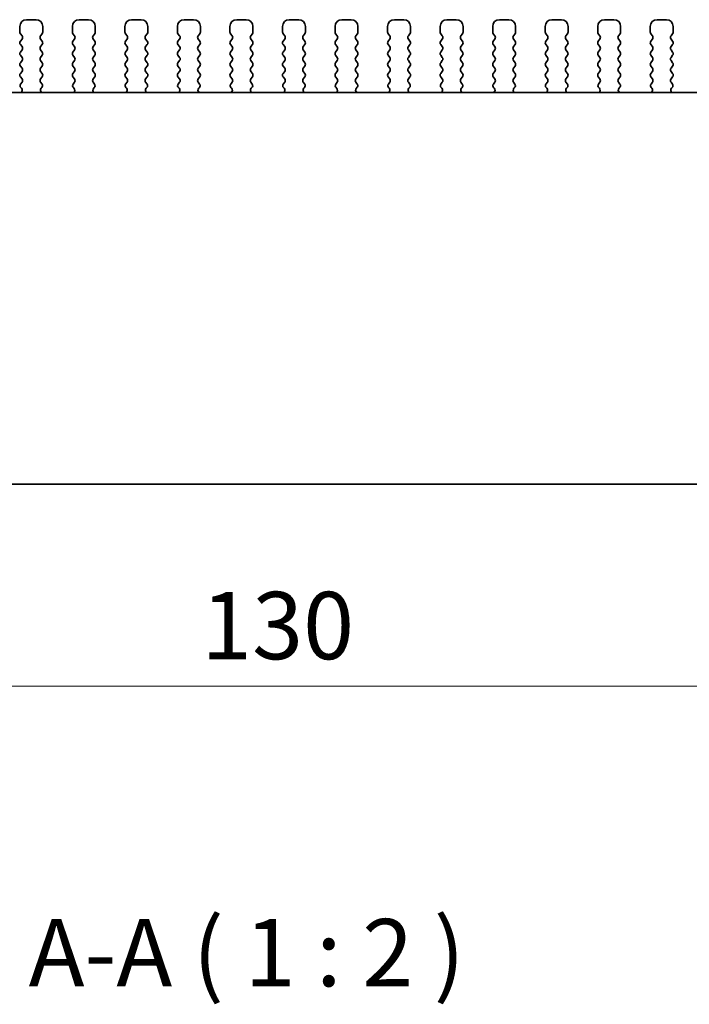
# Model space of a CAD drawing. Units: millimetres. Extents: x 29 to 3979, y 16 to 718.
# Drawn here: x 1203 to 1253, y 254 to 327 of the extents above; entities that cross this region are included whole.
import ezdxf

# ---------------------------------------------------------------- set-up
doc = ezdxf.new("R2010")
doc.units = ezdxf.units.MM
doc.header["$LTSCALE"] = 2
doc.layers.get('Defpoints').update_dxf_attribs({"lineweight": 25})
for name, color, linetype, lineweight in [('Dimension (ISO)', 7, 'Continuous', 18), ('Dimension (ISO) @ 1', 7, 'Continuous', 18), ('Symbol (ISO)', 7, 'Continuous', 18), ('Visible (ISO)', 7, 'Continuous', 35)]:
    doc.layers.add(name, color=color, linetype=linetype, lineweight=lineweight)
doc.styles.add('Note Text (TK)', font='MS PGothic.ttf')
doc.dimstyles.new('Default - Method 1b (TK)', dxfattribs={"dimscale": 2, "dimtxt": 2.5, "dimasz": 2.5, "dimexe": 1, "dimexo": 1.5, "dimgap": 1, "dimtad": 1, "dimtoh": 1, "dimrnd": 1e-08, "dimdsep": 46, "dimtxsty": 'Note Text (TK)', "dimcen": 0.09, "dimdle": 5, "dimclrd": 100, "dimclre": 100, "dimclrt": 7, "dimadec": 1, "dimazin": 1, "dimtfac": 1, "dimtmove": 0, "dimatfit": 3, "dimfxl": 1, "dimtolj": 1, "dimlwd": -1, "dimlwe": -1, "dimarcsym": 0})

# ---------------------------------------------------------------- blocks, each defined once
blk = doc.blocks.new('*D67')
at = {"layer": 'Defpoints', "color": 0}
for p in [(1156.892, 297.376), (1286.892, 297.376), (1286.892, 277.876)]:
    blk.add_point(p, dxfattribs=at)
at = {"layer": 'Dimension (ISO)', "color": 100}
for p, q in [((1156.892, 294.376), (1156.892, 275.876)), ((1286.892, 294.376), (1286.892, 275.876)), ((1161.892, 277.876), (1281.892, 277.876))]:
    blk.add_line(p, q, dxfattribs=at)
for points in [[(1161.892, 278.709), (1161.892, 277.042), (1156.892, 277.876)], [(1281.892, 278.709), (1281.892, 277.042), (1286.892, 277.876)]]:
    blk.add_solid(points, dxfattribs=at)
at = {"layer": 'Dimension (ISO)', "color": 7, "insert": (1216.949, 282.376), "char_height": 5, "attachment_point": 4, "style": 'Note Text (TK)'}
blk.add_mtext('\\A1;130', dxfattribs=at)

msp = doc.modelspace()

# ---------------------------------------------------------------- linework, layer by layer
at = {"layer": 'Visible (ISO)'}
for p, q in [((1204.6922, 327.3755), (1203.9922, 327.3755)), ((1208.5922, 327.3755), (1207.8922, 327.3755)), ((1212.4922, 327.3755), (1211.7922, 327.3755)), ((1216.3922, 327.3755), (1215.6922, 327.3755)), ((1220.2922, 327.3755), (1219.5922, 327.3755)), ((1224.1922, 327.3755), (1223.4922, 327.3755)), ((1228.0922, 327.3755), (1227.3922, 327.3755)), ((1231.9922, 327.3755), (1231.2922, 327.3755)), ((1235.8922, 327.3755), (1235.1922, 327.3755)), ((1239.7922, 327.3755), (1239.0922, 327.3755)), ((1243.6922, 327.3755), (1242.9922, 327.3755)), ((1247.5922, 327.3755), (1246.8922, 327.3755)), ((1251.4922, 327.3755), (1250.7922, 327.3755)), ((1203.4922, 326.8755), (1203.4922, 326.4555)), ((1203.5322, 326.3355), (1203.6522, 326.1755)), ((1205.0322, 326.1755), (1205.1522, 326.3355)), ((1205.1922, 326.4555), (1205.1922, 326.8755)), ((1207.3922, 326.8755), (1207.3922, 326.4555)), ((1207.4322, 326.3355), (1207.5522, 326.1755)), ((1208.9322, 326.1755), (1209.0522, 326.3355)), ((1209.0922, 326.4555), (1209.0922, 326.8755)), ((1211.2922, 326.8755), (1211.2922, 326.4555)), ((1211.3322, 326.3355), (1211.4522, 326.1755)), ((1212.8322, 326.1755), (1212.9522, 326.3355)), ((1212.9922, 326.4555), (1212.9922, 326.8755)), ((1215.1922, 326.8755), (1215.1922, 326.4555)), ((1215.2322, 326.3355), (1215.3522, 326.1755)), ((1216.7322, 326.1755), (1216.8522, 326.3355)), ((1216.8922, 326.4555), (1216.8922, 326.8755)), ((1219.0922, 326.8755), (1219.0922, 326.4555)), ((1219.1322, 326.3355), (1219.2522, 326.1755)), ((1220.6322, 326.1755), (1220.7522, 326.3355)), ((1220.7922, 326.4555), (1220.7922, 326.8755)), ((1222.9922, 326.8755), (1222.9922, 326.4555)), ((1223.0322, 326.3355), (1223.1522, 326.1755)), ((1224.5322, 326.1755), (1224.6522, 326.3355)), ((1224.6922, 326.4555), (1224.6922, 326.8755)), ((1226.8922, 326.8755), (1226.8922, 326.4555)), ((1226.9322, 326.3355), (1227.0522, 326.1755)), ((1228.4322, 326.1755), (1228.5522, 326.3355)), ((1228.5922, 326.4555), (1228.5922, 326.8755)), ((1230.7922, 326.8755), (1230.7922, 326.4555)), ((1230.8322, 326.3355), (1230.9522, 326.1755)), ((1232.3322, 326.1755), (1232.4522, 326.3355)), ((1232.4922, 326.4555), (1232.4922, 326.8755)), ((1234.6922, 326.8755), (1234.6922, 326.4555)), ((1234.7322, 326.3355), (1234.8522, 326.1755)), ((1236.2322, 326.1755), (1236.3522, 326.3355)), ((1236.3922, 326.4555), (1236.3922, 326.8755)), ((1238.5922, 326.8755), (1238.5922, 326.4555)), ((1238.6322, 326.3355), (1238.7522, 326.1755)), ((1240.1322, 326.1755), (1240.2522, 326.3355)), ((1240.2922, 326.4555), (1240.2922, 326.8755)), ((1242.4922, 326.8755), (1242.4922, 326.4555)), ((1242.5322, 326.3355), (1242.6522, 326.1755)), ((1244.0322, 326.1755), (1244.1522, 326.3355)), ((1244.1922, 326.4555), (1244.1922, 326.8755)), ((1246.3922, 326.8755), (1246.3922, 326.4555)), ((1246.4322, 326.3355), (1246.5522, 326.1755)), ((1247.9322, 326.1755), (1248.0522, 326.3355)), ((1248.0922, 326.4555), (1248.0922, 326.8755)), ((1250.2922, 326.8755), (1250.2922, 326.4555)), ((1250.3322, 326.3355), (1250.4522, 326.1755)), ((1251.8322, 326.1755), (1251.9522, 326.3355)), ((1251.9922, 326.4555), (1251.9922, 326.8755)), ((1203.6522, 325.9355), (1203.5322, 325.7755)), ((1203.5322, 325.5355), (1203.6522, 325.3755)), ((1205.1522, 325.7755), (1205.0322, 325.9355)), ((1205.0322, 325.3755), (1205.1522, 325.5355)), ((1207.5522, 325.9355), (1207.4322, 325.7755)), ((1207.4322, 325.5355), (1207.5522, 325.3755)), ((1209.0522, 325.7755), (1208.9322, 325.9355)), ((1208.9322, 325.3755), (1209.0522, 325.5355)), ((1211.4522, 325.9355), (1211.3322, 325.7755)), ((1211.3322, 325.5355), (1211.4522, 325.3755)), ((1212.9522, 325.7755), (1212.8322, 325.9355)), ((1212.8322, 325.3755), (1212.9522, 325.5355)), ((1215.3522, 325.9355), (1215.2322, 325.7755)), ((1215.2322, 325.5355), (1215.3522, 325.3755)), ((1216.8522, 325.7755), (1216.7322, 325.9355)), ((1216.7322, 325.3755), (1216.8522, 325.5355)), ((1219.2522, 325.9355), (1219.1322, 325.7755)), ((1219.1322, 325.5355), (1219.2522, 325.3755)), ((1220.7522, 325.7755), (1220.6322, 325.9355)), ((1220.6322, 325.3755), (1220.7522, 325.5355)), ((1223.1522, 325.9355), (1223.0322, 325.7755)), ((1223.0322, 325.5355), (1223.1522, 325.3755)), ((1224.6522, 325.7755), (1224.5322, 325.9355)), ((1224.5322, 325.3755), (1224.6522, 325.5355)), ((1227.0522, 325.9355), (1226.9322, 325.7755)), ((1226.9322, 325.5355), (1227.0522, 325.3755)), ((1228.5522, 325.7755), (1228.4322, 325.9355)), ((1228.4322, 325.3755), (1228.5522, 325.5355)), ((1230.9522, 325.9355), (1230.8322, 325.7755)), ((1230.8322, 325.5355), (1230.9522, 325.3755)), ((1232.4522, 325.7755), (1232.3322, 325.9355)), ((1232.3322, 325.3755), (1232.4522, 325.5355)), ((1234.8522, 325.9355), (1234.7322, 325.7755)), ((1234.7322, 325.5355), (1234.8522, 325.3755)), ((1236.3522, 325.7755), (1236.2322, 325.9355)), ((1236.2322, 325.3755), (1236.3522, 325.5355)), ((1238.7522, 325.9355), (1238.6322, 325.7755)), ((1238.6322, 325.5355), (1238.7522, 325.3755)), ((1240.2522, 325.7755), (1240.1322, 325.9355)), ((1240.1322, 325.3755), (1240.2522, 325.5355)), ((1242.6522, 325.9355), (1242.5322, 325.7755)), ((1242.5322, 325.5355), (1242.6522, 325.3755)), ((1244.1522, 325.7755), (1244.0322, 325.9355)), ((1244.0322, 325.3755), (1244.1522, 325.5355)), ((1246.5522, 325.9355), (1246.4322, 325.7755)), ((1246.4322, 325.5355), (1246.5522, 325.3755)), ((1248.0522, 325.7755), (1247.9322, 325.9355)), ((1247.9322, 325.3755), (1248.0522, 325.5355)), ((1250.4522, 325.9355), (1250.3322, 325.7755)), ((1250.3322, 325.5355), (1250.4522, 325.3755)), ((1251.9522, 325.7755), (1251.8322, 325.9355)), ((1251.8322, 325.3755), (1251.9522, 325.5355)), ((1203.6522, 325.1355), (1203.5322, 324.9755)), ((1203.5322, 324.7355), (1203.6522, 324.5755)), ((1205.1522, 324.9755), (1205.0322, 325.1355)), ((1205.0322, 324.5755), (1205.1522, 324.7355)), ((1207.5522, 325.1355), (1207.4322, 324.9755)), ((1207.4322, 324.7355), (1207.5522, 324.5755)), ((1209.0522, 324.9755), (1208.9322, 325.1355)), ((1208.9322, 324.5755), (1209.0522, 324.7355)), ((1211.4522, 325.1355), (1211.3322, 324.9755)), ((1211.3322, 324.7355), (1211.4522, 324.5755)), ((1212.9522, 324.9755), (1212.8322, 325.1355)), ((1212.8322, 324.5755), (1212.9522, 324.7355)), ((1215.3522, 325.1355), (1215.2322, 324.9755)), ((1215.2322, 324.7355), (1215.3522, 324.5755)), ((1216.8522, 324.9755), (1216.7322, 325.1355)), ((1216.7322, 324.5755), (1216.8522, 324.7355)), ((1219.2522, 325.1355), (1219.1322, 324.9755)), ((1219.1322, 324.7355), (1219.2522, 324.5755)), ((1220.7522, 324.9755), (1220.6322, 325.1355)), ((1220.6322, 324.5755), (1220.7522, 324.7355)), ((1223.1522, 325.1355), (1223.0322, 324.9755)), ((1223.0322, 324.7355), (1223.1522, 324.5755)), ((1224.6522, 324.9755), (1224.5322, 325.1355)), ((1224.5322, 324.5755), (1224.6522, 324.7355)), ((1227.0522, 325.1355), (1226.9322, 324.9755)), ((1226.9322, 324.7355), (1227.0522, 324.5755)), ((1228.5522, 324.9755), (1228.4322, 325.1355)), ((1228.4322, 324.5755), (1228.5522, 324.7355)), ((1230.9522, 325.1355), (1230.8322, 324.9755)), ((1230.8322, 324.7355), (1230.9522, 324.5755)), ((1232.4522, 324.9755), (1232.3322, 325.1355)), ((1232.3322, 324.5755), (1232.4522, 324.7355)), ((1234.8522, 325.1355), (1234.7322, 324.9755)), ((1234.7322, 324.7355), (1234.8522, 324.5755)), ((1236.3522, 324.9755), (1236.2322, 325.1355)), ((1236.2322, 324.5755), (1236.3522, 324.7355)), ((1238.7522, 325.1355), (1238.6322, 324.9755)), ((1238.6322, 324.7355), (1238.7522, 324.5755)), ((1240.2522, 324.9755), (1240.1322, 325.1355)), ((1240.1322, 324.5755), (1240.2522, 324.7355)), ((1242.6522, 325.1355), (1242.5322, 324.9755)), ((1242.5322, 324.7355), (1242.6522, 324.5755)), ((1244.1522, 324.9755), (1244.0322, 325.1355)), ((1244.0322, 324.5755), (1244.1522, 324.7355)), ((1246.5522, 325.1355), (1246.4322, 324.9755)), ((1246.4322, 324.7355), (1246.5522, 324.5755)), ((1248.0522, 324.9755), (1247.9322, 325.1355)), ((1247.9322, 324.5755), (1248.0522, 324.7355)), ((1250.4522, 325.1355), (1250.3322, 324.9755)), ((1250.3322, 324.7355), (1250.4522, 324.5755)), ((1251.9522, 324.9755), (1251.8322, 325.1355)), ((1251.8322, 324.5755), (1251.9522, 324.7355)), ((1203.6522, 324.3355), (1203.5322, 324.1755)), ((1205.1522, 324.1755), (1205.0322, 324.3355)), ((1207.5522, 324.3355), (1207.4322, 324.1755)), ((1209.0522, 324.1755), (1208.9322, 324.3355)), ((1211.4522, 324.3355), (1211.3322, 324.1755)), ((1212.9522, 324.1755), (1212.8322, 324.3355)), ((1215.3522, 324.3355), (1215.2322, 324.1755)), ((1216.8522, 324.1755), (1216.7322, 324.3355)), ((1219.2522, 324.3355), (1219.1322, 324.1755)), ((1220.7522, 324.1755), (1220.6322, 324.3355)), ((1223.1522, 324.3355), (1223.0322, 324.1755)), ((1224.6522, 324.1755), (1224.5322, 324.3355)), ((1227.0522, 324.3355), (1226.9322, 324.1755)), ((1228.5522, 324.1755), (1228.4322, 324.3355)), ((1230.9522, 324.3355), (1230.8322, 324.1755)), ((1232.4522, 324.1755), (1232.3322, 324.3355)), ((1234.8522, 324.3355), (1234.7322, 324.1755)), ((1236.3522, 324.1755), (1236.2322, 324.3355)), ((1238.7522, 324.3355), (1238.6322, 324.1755)), ((1240.2522, 324.1755), (1240.1322, 324.3355)), ((1242.6522, 324.3355), (1242.5322, 324.1755)), ((1244.1522, 324.1755), (1244.0322, 324.3355)), ((1246.5522, 324.3355), (1246.4322, 324.1755)), ((1248.0522, 324.1755), (1247.9322, 324.3355)), ((1250.4522, 324.3355), (1250.3322, 324.1755)), ((1251.9522, 324.1755), (1251.8322, 324.3355)), ((1203.5322, 323.9355), (1203.6522, 323.7755)), ((1203.6522, 323.5355), (1203.5322, 323.3755)), ((1205.0322, 323.7755), (1205.1522, 323.9355)), ((1205.1522, 323.3755), (1205.0322, 323.5355)), ((1207.4322, 323.9355), (1207.5522, 323.7755)), ((1207.5522, 323.5355), (1207.4322, 323.3755)), ((1208.9322, 323.7755), (1209.0522, 323.9355)), ((1209.0522, 323.3755), (1208.9322, 323.5355)), ((1211.3322, 323.9355), (1211.4522, 323.7755)), ((1211.4522, 323.5355), (1211.3322, 323.3755)), ((1212.8322, 323.7755), (1212.9522, 323.9355)), ((1212.9522, 323.3755), (1212.8322, 323.5355)), ((1215.2322, 323.9355), (1215.3522, 323.7755)), ((1215.3522, 323.5355), (1215.2322, 323.3755)), ((1216.7322, 323.7755), (1216.8522, 323.9355)), ((1216.8522, 323.3755), (1216.7322, 323.5355)), ((1219.1322, 323.9355), (1219.2522, 323.7755)), ((1219.2522, 323.5355), (1219.1322, 323.3755)), ((1220.6322, 323.7755), (1220.7522, 323.9355)), ((1220.7522, 323.3755), (1220.6322, 323.5355)), ((1223.0322, 323.9355), (1223.1522, 323.7755)), ((1223.1522, 323.5355), (1223.0322, 323.3755)), ((1224.5322, 323.7755), (1224.6522, 323.9355)), ((1224.6522, 323.3755), (1224.5322, 323.5355)), ((1226.9322, 323.9355), (1227.0522, 323.7755)), ((1227.0522, 323.5355), (1226.9322, 323.3755)), ((1228.4322, 323.7755), (1228.5522, 323.9355)), ((1228.5522, 323.3755), (1228.4322, 323.5355)), ((1230.8322, 323.9355), (1230.9522, 323.7755)), ((1230.9522, 323.5355), (1230.8322, 323.3755)), ((1232.3322, 323.7755), (1232.4522, 323.9355)), ((1232.4522, 323.3755), (1232.3322, 323.5355)), ((1234.7322, 323.9355), (1234.8522, 323.7755)), ((1234.8522, 323.5355), (1234.7322, 323.3755)), ((1236.2322, 323.7755), (1236.3522, 323.9355)), ((1236.3522, 323.3755), (1236.2322, 323.5355)), ((1238.6322, 323.9355), (1238.7522, 323.7755)), ((1238.7522, 323.5355), (1238.6322, 323.3755)), ((1240.1322, 323.7755), (1240.2522, 323.9355)), ((1240.2522, 323.3755), (1240.1322, 323.5355)), ((1242.5322, 323.9355), (1242.6522, 323.7755)), ((1242.6522, 323.5355), (1242.5322, 323.3755)), ((1244.0322, 323.7755), (1244.1522, 323.9355)), ((1244.1522, 323.3755), (1244.0322, 323.5355)), ((1246.4322, 323.9355), (1246.5522, 323.7755)), ((1246.5522, 323.5355), (1246.4322, 323.3755)), ((1247.9322, 323.7755), (1248.0522, 323.9355)), ((1248.0522, 323.3755), (1247.9322, 323.5355)), ((1250.3322, 323.9355), (1250.4522, 323.7755)), ((1250.4522, 323.5355), (1250.3322, 323.3755)), ((1251.8322, 323.7755), (1251.9522, 323.9355)), ((1251.9522, 323.3755), (1251.8322, 323.5355)), ((1203.5322, 323.1355), (1203.6522, 322.9755)), ((1203.6522, 322.7355), (1203.5466, 322.5947)), ((1205.0322, 322.9755), (1205.1522, 323.1355)), ((1205.1379, 322.5947), (1205.0322, 322.7355)), ((1207.4322, 323.1355), (1207.5522, 322.9755)), ((1207.5522, 322.7355), (1207.4466, 322.5947)), ((1208.9322, 322.9755), (1209.0522, 323.1355)), ((1209.0379, 322.5947), (1208.9322, 322.7355)), ((1211.3322, 323.1355), (1211.4522, 322.9755)), ((1211.4522, 322.7355), (1211.3466, 322.5947)), ((1212.8322, 322.9755), (1212.9522, 323.1355)), ((1212.9379, 322.5947), (1212.8322, 322.7355)), ((1215.2322, 323.1355), (1215.3522, 322.9755)), ((1215.3522, 322.7355), (1215.2466, 322.5947)), ((1216.7322, 322.9755), (1216.8522, 323.1355)), ((1216.8379, 322.5947), (1216.7322, 322.7355)), ((1219.1322, 323.1355), (1219.2522, 322.9755)), ((1219.2522, 322.7355), (1219.1466, 322.5947)), ((1220.6322, 322.9755), (1220.7522, 323.1355)), ((1220.7379, 322.5947), (1220.6322, 322.7355)), ((1223.0322, 323.1355), (1223.1522, 322.9755)), ((1223.1522, 322.7355), (1223.0466, 322.5947)), ((1224.5322, 322.9755), (1224.6522, 323.1355)), ((1224.6379, 322.5947), (1224.5322, 322.7355)), ((1226.9322, 323.1355), (1227.0522, 322.9755)), ((1227.0522, 322.7355), (1226.9466, 322.5947)), ((1228.4322, 322.9755), (1228.5522, 323.1355)), ((1228.5379, 322.5947), (1228.4322, 322.7355)), ((1230.8322, 323.1355), (1230.9522, 322.9755)), ((1230.9522, 322.7355), (1230.8466, 322.5947)), ((1232.3322, 322.9755), (1232.4522, 323.1355)), ((1232.4379, 322.5947), (1232.3322, 322.7355)), ((1234.7322, 323.1355), (1234.8522, 322.9755)), ((1234.8522, 322.7355), (1234.7466, 322.5947)), ((1236.2322, 322.9755), (1236.3522, 323.1355)), ((1236.3379, 322.5947), (1236.2322, 322.7355)), ((1238.6322, 323.1355), (1238.7522, 322.9755)), ((1238.7522, 322.7355), (1238.6466, 322.5947)), ((1240.1322, 322.9755), (1240.2522, 323.1355)), ((1240.2379, 322.5947), (1240.1322, 322.7355)), ((1242.5322, 323.1355), (1242.6522, 322.9755)), ((1242.6522, 322.7355), (1242.5466, 322.5947)), ((1244.0322, 322.9755), (1244.1522, 323.1355)), ((1244.1379, 322.5947), (1244.0322, 322.7355)), ((1246.4322, 323.1355), (1246.5522, 322.9755)), ((1246.5522, 322.7355), (1246.4466, 322.5947)), ((1247.9322, 322.9755), (1248.0522, 323.1355)), ((1248.0379, 322.5947), (1247.9322, 322.7355)), ((1250.3322, 323.1355), (1250.4522, 322.9755)), ((1250.4522, 322.7355), (1250.3466, 322.5947)), ((1251.8322, 322.9755), (1251.9522, 323.1355)), ((1251.9379, 322.5947), (1251.8322, 322.7355)), ((1279.6048, 321.9755), (1164.1796, 321.9755)), ((1203.5655, 322.3329), (1203.6102, 322.2884)), ((1205.0742, 322.2884), (1205.1189, 322.3329)), ((1207.4655, 322.3329), (1207.5102, 322.2884)), ((1208.9742, 322.2884), (1209.0189, 322.3329)), ((1211.3655, 322.3329), (1211.4102, 322.2884)), ((1212.8742, 322.2884), (1212.9189, 322.3329)), ((1215.2655, 322.3329), (1215.3102, 322.2884)), ((1216.7742, 322.2884), (1216.8189, 322.3329)), ((1219.1655, 322.3329), (1219.2102, 322.2884)), ((1220.6742, 322.2884), (1220.7189, 322.3329)), ((1223.0655, 322.3329), (1223.1102, 322.2884)), ((1224.5742, 322.2884), (1224.6189, 322.3329)), ((1226.9655, 322.3329), (1227.0102, 322.2884)), ((1228.4742, 322.2884), (1228.5189, 322.3329)), ((1230.8655, 322.3329), (1230.9102, 322.2884)), ((1232.3742, 322.2884), (1232.4189, 322.3329)), ((1234.7655, 322.3329), (1234.8102, 322.2884)), ((1236.2742, 322.2884), (1236.3189, 322.3329)), ((1238.6655, 322.3329), (1238.7102, 322.2884)), ((1240.1742, 322.2884), (1240.2189, 322.3329)), ((1242.5655, 322.3329), (1242.6102, 322.2884)), ((1244.0742, 322.2884), (1244.1189, 322.3329)), ((1246.4655, 322.3329), (1246.5102, 322.2884)), ((1247.9742, 322.2884), (1248.0189, 322.3329)), ((1250.3655, 322.3329), (1250.4102, 322.2884)), ((1251.8742, 322.2884), (1251.9189, 322.3329)), ((1173.3922, 292.8755), (1270.3922, 292.8755))]:
    msp.add_line(p, q, dxfattribs=at)
for centre, radius, start, end in [((1203.9922, 326.8755), 0.5, 90, 180), ((1204.6922, 326.8755), 0.5, 0, 90), ((1207.8922, 326.8755), 0.5, 90, 180), ((1208.5922, 326.8755), 0.5, 0, 90), ((1211.7922, 326.8755), 0.5, 90, 180), ((1212.4922, 326.8755), 0.5, 0, 90), ((1215.6922, 326.8755), 0.5, 90, 180), ((1216.3922, 326.8755), 0.5, 0, 90), ((1219.5922, 326.8755), 0.5, 90, 180), ((1220.2922, 326.8755), 0.5, 0, 90), ((1223.4922, 326.8755), 0.5, 90, 180), ((1224.1922, 326.8755), 0.5, 0, 90), ((1227.3922, 326.8755), 0.5, 90, 180), ((1228.0922, 326.8755), 0.5, 0, 90), ((1231.2922, 326.8755), 0.5, 90, 180), ((1231.9922, 326.8755), 0.5, 0, 90), ((1235.1922, 326.8755), 0.5, 90, 180), ((1235.8922, 326.8755), 0.5, 0, 90), ((1239.0922, 326.8755), 0.5, 90, 180), ((1239.7922, 326.8755), 0.5, 0, 90), ((1242.9922, 326.8755), 0.5, 90, 180), ((1243.6922, 326.8755), 0.5, 0, 90), ((1246.8922, 326.8755), 0.5, 90, 180), ((1247.5922, 326.8755), 0.5, 0, 90), ((1250.7922, 326.8755), 0.5, 90, 180), ((1251.4922, 326.8755), 0.5, 0, 90), ((1203.6922, 326.4555), 0.2, 180, 216.869898), ((1203.4922, 326.0555), 0.2, 323.130102, 36.869898), ((1205.1922, 326.0555), 0.2, 143.130102, 216.869898), ((1204.9922, 326.4555), 0.2, 323.130102, 0), ((1207.5922, 326.4555), 0.2, 180, 216.869898), ((1207.3922, 326.0555), 0.2, 323.130102, 36.869898), ((1209.0922, 326.0555), 0.2, 143.130102, 216.869898), ((1208.8922, 326.4555), 0.2, 323.130102, 0), ((1211.4922, 326.4555), 0.2, 180, 216.869898), ((1211.2922, 326.0555), 0.2, 323.130102, 36.869898), ((1212.9922, 326.0555), 0.2, 143.130102, 216.869898), ((1212.7922, 326.4555), 0.2, 323.130102, 0), ((1215.3922, 326.4555), 0.2, 180, 216.869898), ((1215.1922, 326.0555), 0.2, 323.130102, 36.869898), ((1216.8922, 326.0555), 0.2, 143.130102, 216.869898), ((1216.6922, 326.4555), 0.2, 323.130102, 0), ((1219.2922, 326.4555), 0.2, 180, 216.869898), ((1219.0922, 326.0555), 0.2, 323.130102, 36.869898), ((1220.7922, 326.0555), 0.2, 143.130102, 216.869898), ((1220.5922, 326.4555), 0.2, 323.130102, 0), ((1223.1922, 326.4555), 0.2, 180, 216.869898), ((1222.9922, 326.0555), 0.2, 323.130102, 36.869898), ((1224.6922, 326.0555), 0.2, 143.130102, 216.869898), ((1224.4922, 326.4555), 0.2, 323.130102, 0), ((1227.0922, 326.4555), 0.2, 180, 216.869898), ((1226.8922, 326.0555), 0.2, 323.130102, 36.869898), ((1228.5922, 326.0555), 0.2, 143.130102, 216.869898), ((1228.3922, 326.4555), 0.2, 323.130102, 0), ((1230.9922, 326.4555), 0.2, 180, 216.869898), ((1230.7922, 326.0555), 0.2, 323.130102, 36.869898), ((1232.4922, 326.0555), 0.2, 143.130102, 216.869898), ((1232.2922, 326.4555), 0.2, 323.130102, 0), ((1234.8922, 326.4555), 0.2, 180, 216.869898), ((1234.6922, 326.0555), 0.2, 323.130102, 36.869898), ((1236.3922, 326.0555), 0.2, 143.130102, 216.869898), ((1236.1922, 326.4555), 0.2, 323.130102, 0), ((1238.7922, 326.4555), 0.2, 180, 216.869898), ((1238.5922, 326.0555), 0.2, 323.130102, 36.869898), ((1240.2922, 326.0555), 0.2, 143.130102, 216.869898), ((1240.0922, 326.4555), 0.2, 323.130102, 0), ((1242.6922, 326.4555), 0.2, 180, 216.869898), ((1242.4922, 326.0555), 0.2, 323.130102, 36.869898), ((1244.1922, 326.0555), 0.2, 143.130102, 216.869898), ((1243.9922, 326.4555), 0.2, 323.130102, 0), ((1246.5922, 326.4555), 0.2, 180, 216.869898), ((1246.3922, 326.0555), 0.2, 323.130102, 36.869898), ((1248.0922, 326.0555), 0.2, 143.130102, 216.869898), ((1247.8922, 326.4555), 0.2, 323.130102, 0), ((1250.4922, 326.4555), 0.2, 180, 216.869898), ((1250.2922, 326.0555), 0.2, 323.130102, 36.869898), ((1251.9922, 326.0555), 0.2, 143.130102, 216.869898), ((1251.7922, 326.4555), 0.2, 323.130102, 0), ((1203.6922, 325.6555), 0.2, 143.130102, 216.869898), ((1204.9922, 325.6555), 0.2, 323.130102, 36.869898), ((1207.5922, 325.6555), 0.2, 143.130102, 216.869898), ((1208.8922, 325.6555), 0.2, 323.130102, 36.869898), ((1211.4922, 325.6555), 0.2, 143.130102, 216.869898), ((1212.7922, 325.6555), 0.2, 323.130102, 36.869898), ((1215.3922, 325.6555), 0.2, 143.130102, 216.869898), ((1216.6922, 325.6555), 0.2, 323.130102, 36.869898), ((1219.2922, 325.6555), 0.2, 143.130102, 216.869898), ((1220.5922, 325.6555), 0.2, 323.130102, 36.869898), ((1223.1922, 325.6555), 0.2, 143.130102, 216.869898), ((1224.4922, 325.6555), 0.2, 323.130102, 36.869898), ((1227.0922, 325.6555), 0.2, 143.130102, 216.869898), ((1228.3922, 325.6555), 0.2, 323.130102, 36.869898), ((1230.9922, 325.6555), 0.2, 143.130102, 216.869898), ((1232.2922, 325.6555), 0.2, 323.130102, 36.869898), ((1234.8922, 325.6555), 0.2, 143.130102, 216.869898), ((1236.1922, 325.6555), 0.2, 323.130102, 36.869898), ((1238.7922, 325.6555), 0.2, 143.130102, 216.869898), ((1240.0922, 325.6555), 0.2, 323.130102, 36.869898), ((1242.6922, 325.6555), 0.2, 143.130102, 216.869898), ((1243.9922, 325.6555), 0.2, 323.130102, 36.869898), ((1246.5922, 325.6555), 0.2, 143.130102, 216.869898), ((1247.8922, 325.6555), 0.2, 323.130102, 36.869898), ((1250.4922, 325.6555), 0.2, 143.130102, 216.869898), ((1251.7922, 325.6555), 0.2, 323.130102, 36.869898), ((1203.6922, 324.8555), 0.2, 143.130102, 216.869898), ((1203.4922, 325.2555), 0.2, 323.130102, 36.869898), ((1205.1922, 325.2555), 0.2, 143.130102, 216.869898), ((1204.9922, 324.8555), 0.2, 323.130102, 36.869898), ((1207.5922, 324.8555), 0.2, 143.130102, 216.869898), ((1207.3922, 325.2555), 0.2, 323.130102, 36.869898), ((1209.0922, 325.2555), 0.2, 143.130102, 216.869898), ((1208.8922, 324.8555), 0.2, 323.130102, 36.869898), ((1211.4922, 324.8555), 0.2, 143.130102, 216.869898), ((1211.2922, 325.2555), 0.2, 323.130102, 36.869898), ((1212.9922, 325.2555), 0.2, 143.130102, 216.869898), ((1212.7922, 324.8555), 0.2, 323.130102, 36.869898), ((1215.3922, 324.8555), 0.2, 143.130102, 216.869898), ((1215.1922, 325.2555), 0.2, 323.130102, 36.869898), ((1216.8922, 325.2555), 0.2, 143.130102, 216.869898), ((1216.6922, 324.8555), 0.2, 323.130102, 36.869898), ((1219.2922, 324.8555), 0.2, 143.130102, 216.869898), ((1219.0922, 325.2555), 0.2, 323.130102, 36.869898), ((1220.7922, 325.2555), 0.2, 143.130102, 216.869898), ((1220.5922, 324.8555), 0.2, 323.130102, 36.869898), ((1223.1922, 324.8555), 0.2, 143.130102, 216.869898), ((1222.9922, 325.2555), 0.2, 323.130102, 36.869898), ((1224.6922, 325.2555), 0.2, 143.130102, 216.869898), ((1224.4922, 324.8555), 0.2, 323.130102, 36.869898), ((1227.0922, 324.8555), 0.2, 143.130102, 216.869898), ((1226.8922, 325.2555), 0.2, 323.130102, 36.869898), ((1228.5922, 325.2555), 0.2, 143.130102, 216.869898), ((1228.3922, 324.8555), 0.2, 323.130102, 36.869898), ((1230.9922, 324.8555), 0.2, 143.130102, 216.869898), ((1230.7922, 325.2555), 0.2, 323.130102, 36.869898), ((1232.4922, 325.2555), 0.2, 143.130102, 216.869898), ((1232.2922, 324.8555), 0.2, 323.130102, 36.869898), ((1234.8922, 324.8555), 0.2, 143.130102, 216.869898), ((1234.6922, 325.2555), 0.2, 323.130102, 36.869898), ((1236.3922, 325.2555), 0.2, 143.130102, 216.869898), ((1236.1922, 324.8555), 0.2, 323.130102, 36.869898), ((1238.7922, 324.8555), 0.2, 143.130102, 216.869898), ((1238.5922, 325.2555), 0.2, 323.130102, 36.869898), ((1240.2922, 325.2555), 0.2, 143.130102, 216.869898), ((1240.0922, 324.8555), 0.2, 323.130102, 36.869898), ((1242.6922, 324.8555), 0.2, 143.130102, 216.869898), ((1242.4922, 325.2555), 0.2, 323.130102, 36.869898), ((1244.1922, 325.2555), 0.2, 143.130102, 216.869898), ((1243.9922, 324.8555), 0.2, 323.130102, 36.869898), ((1246.5922, 324.8555), 0.2, 143.130102, 216.869898), ((1246.3922, 325.2555), 0.2, 323.130102, 36.869898), ((1248.0922, 325.2555), 0.2, 143.130102, 216.869898), ((1247.8922, 324.8555), 0.2, 323.130102, 36.869898), ((1250.4922, 324.8555), 0.2, 143.130102, 216.869898), ((1250.2922, 325.2555), 0.2, 323.130102, 36.869898), ((1251.9922, 325.2555), 0.2, 143.130102, 216.869898), ((1251.7922, 324.8555), 0.2, 323.130102, 36.869898), ((1203.6922, 324.0555), 0.2, 143.130102, 216.869898), ((1203.4922, 324.4555), 0.2, 323.130102, 36.869898), ((1205.1922, 324.4555), 0.2, 143.130102, 216.869898), ((1204.9922, 324.0555), 0.2, 323.130102, 36.869898), ((1207.5922, 324.0555), 0.2, 143.130102, 216.869898), ((1207.3922, 324.4555), 0.2, 323.130102, 36.869898), ((1209.0922, 324.4555), 0.2, 143.130102, 216.869898), ((1208.8922, 324.0555), 0.2, 323.130102, 36.869898), ((1211.4922, 324.0555), 0.2, 143.130102, 216.869898), ((1211.2922, 324.4555), 0.2, 323.130102, 36.869898), ((1212.9922, 324.4555), 0.2, 143.130102, 216.869898), ((1212.7922, 324.0555), 0.2, 323.130102, 36.869898), ((1215.3922, 324.0555), 0.2, 143.130102, 216.869898), ((1215.1922, 324.4555), 0.2, 323.130102, 36.869898), ((1216.8922, 324.4555), 0.2, 143.130102, 216.869898), ((1216.6922, 324.0555), 0.2, 323.130102, 36.869898), ((1219.2922, 324.0555), 0.2, 143.130102, 216.869898), ((1219.0922, 324.4555), 0.2, 323.130102, 36.869898), ((1220.7922, 324.4555), 0.2, 143.130102, 216.869898), ((1220.5922, 324.0555), 0.2, 323.130102, 36.869898), ((1223.1922, 324.0555), 0.2, 143.130102, 216.869898), ((1222.9922, 324.4555), 0.2, 323.130102, 36.869898), ((1224.6922, 324.4555), 0.2, 143.130102, 216.869898), ((1224.4922, 324.0555), 0.2, 323.130102, 36.869898), ((1227.0922, 324.0555), 0.2, 143.130102, 216.869898), ((1226.8922, 324.4555), 0.2, 323.130102, 36.869898), ((1228.5922, 324.4555), 0.2, 143.130102, 216.869898), ((1228.3922, 324.0555), 0.2, 323.130102, 36.869898), ((1230.9922, 324.0555), 0.2, 143.130102, 216.869898), ((1230.7922, 324.4555), 0.2, 323.130102, 36.869898), ((1232.4922, 324.4555), 0.2, 143.130102, 216.869898), ((1232.2922, 324.0555), 0.2, 323.130102, 36.869898), ((1234.8922, 324.0555), 0.2, 143.130102, 216.869898), ((1234.6922, 324.4555), 0.2, 323.130102, 36.869898), ((1236.3922, 324.4555), 0.2, 143.130102, 216.869898), ((1236.1922, 324.0555), 0.2, 323.130102, 36.869898), ((1238.7922, 324.0555), 0.2, 143.130102, 216.869898), ((1238.5922, 324.4555), 0.2, 323.130102, 36.869898), ((1240.2922, 324.4555), 0.2, 143.130102, 216.869898), ((1240.0922, 324.0555), 0.2, 323.130102, 36.869898), ((1242.6922, 324.0555), 0.2, 143.130102, 216.869898), ((1242.4922, 324.4555), 0.2, 323.130102, 36.869898), ((1244.1922, 324.4555), 0.2, 143.130102, 216.869898), ((1243.9922, 324.0555), 0.2, 323.130102, 36.869898), ((1246.5922, 324.0555), 0.2, 143.130102, 216.869898), ((1246.3922, 324.4555), 0.2, 323.130102, 36.869898), ((1248.0922, 324.4555), 0.2, 143.130102, 216.869898), ((1247.8922, 324.0555), 0.2, 323.130102, 36.869898), ((1250.4922, 324.0555), 0.2, 143.130102, 216.869898), ((1250.2922, 324.4555), 0.2, 323.130102, 36.869898), ((1251.9922, 324.4555), 0.2, 143.130102, 216.869898), ((1251.7922, 324.0555), 0.2, 323.130102, 36.869898), ((1203.6922, 323.2555), 0.2, 143.130102, 216.869898), ((1203.4922, 323.6555), 0.2, 323.130102, 36.869898), ((1205.1922, 323.6555), 0.2, 143.130102, 216.869898), ((1204.9922, 323.2555), 0.2, 323.130102, 36.869898), ((1207.5922, 323.2555), 0.2, 143.130102, 216.869898), ((1207.3922, 323.6555), 0.2, 323.130102, 36.869898), ((1209.0922, 323.6555), 0.2, 143.130102, 216.869898), ((1208.8922, 323.2555), 0.2, 323.130102, 36.869898), ((1211.4922, 323.2555), 0.2, 143.130102, 216.869898), ((1211.2922, 323.6555), 0.2, 323.130102, 36.869898), ((1212.9922, 323.6555), 0.2, 143.130102, 216.869898), ((1212.7922, 323.2555), 0.2, 323.130102, 36.869898), ((1215.3922, 323.2555), 0.2, 143.130102, 216.869898), ((1215.1922, 323.6555), 0.2, 323.130102, 36.869898), ((1216.8922, 323.6555), 0.2, 143.130102, 216.869898), ((1216.6922, 323.2555), 0.2, 323.130102, 36.869898), ((1219.2922, 323.2555), 0.2, 143.130102, 216.869898), ((1219.0922, 323.6555), 0.2, 323.130102, 36.869898), ((1220.7922, 323.6555), 0.2, 143.130102, 216.869898), ((1220.5922, 323.2555), 0.2, 323.130102, 36.869898), ((1223.1922, 323.2555), 0.2, 143.130102, 216.869898), ((1222.9922, 323.6555), 0.2, 323.130102, 36.869898), ((1224.6922, 323.6555), 0.2, 143.130102, 216.869898), ((1224.4922, 323.2555), 0.2, 323.130102, 36.869898), ((1227.0922, 323.2555), 0.2, 143.130102, 216.869898), ((1226.8922, 323.6555), 0.2, 323.130102, 36.869898), ((1228.5922, 323.6555), 0.2, 143.130102, 216.869898), ((1228.3922, 323.2555), 0.2, 323.130102, 36.869898), ((1230.9922, 323.2555), 0.2, 143.130102, 216.869898), ((1230.7922, 323.6555), 0.2, 323.130102, 36.869898), ((1232.4922, 323.6555), 0.2, 143.130102, 216.869898), ((1232.2922, 323.2555), 0.2, 323.130102, 36.869898), ((1234.8922, 323.2555), 0.2, 143.130102, 216.869898), ((1234.6922, 323.6555), 0.2, 323.130102, 36.869898), ((1236.3922, 323.6555), 0.2, 143.130102, 216.869898), ((1236.1922, 323.2555), 0.2, 323.130102, 36.869898), ((1238.7922, 323.2555), 0.2, 143.130102, 216.869898), ((1238.5922, 323.6555), 0.2, 323.130102, 36.869898), ((1240.2922, 323.6555), 0.2, 143.130102, 216.869898), ((1240.0922, 323.2555), 0.2, 323.130102, 36.869898), ((1242.6922, 323.2555), 0.2, 143.130102, 216.869898), ((1242.4922, 323.6555), 0.2, 323.130102, 36.869898), ((1244.1922, 323.6555), 0.2, 143.130102, 216.869898), ((1243.9922, 323.2555), 0.2, 323.130102, 36.869898), ((1246.5922, 323.2555), 0.2, 143.130102, 216.869898), ((1246.3922, 323.6555), 0.2, 323.130102, 36.869898), ((1248.0922, 323.6555), 0.2, 143.130102, 216.869898), ((1247.8922, 323.2555), 0.2, 323.130102, 36.869898), ((1250.4922, 323.2555), 0.2, 143.130102, 216.869898), ((1250.2922, 323.6555), 0.2, 323.130102, 36.869898), ((1251.9922, 323.6555), 0.2, 143.130102, 216.869898), ((1251.7922, 323.2555), 0.2, 323.130102, 36.869898), ((1203.7066, 322.4747), 0.2, 143.130102, 225.146416), ((1203.4922, 322.8555), 0.2, 323.130102, 36.869898), ((1205.1922, 322.8555), 0.2, 143.130102, 216.869898), ((1204.9779, 322.4747), 0.2, 314.853584, 36.869898), ((1207.6066, 322.4747), 0.2, 143.130102, 225.146416), ((1207.3922, 322.8555), 0.2, 323.130102, 36.869898), ((1209.0922, 322.8555), 0.2, 143.130102, 216.869898), ((1208.8779, 322.4747), 0.2, 314.853584, 36.869898), ((1211.5066, 322.4747), 0.2, 143.130102, 225.146416), ((1211.2922, 322.8555), 0.2, 323.130102, 36.869898), ((1212.9922, 322.8555), 0.2, 143.130102, 216.869898), ((1212.7779, 322.4747), 0.2, 314.853584, 36.869898), ((1215.4066, 322.4747), 0.2, 143.130102, 225.146416), ((1215.1922, 322.8555), 0.2, 323.130102, 36.869898), ((1216.8922, 322.8555), 0.2, 143.130102, 216.869898), ((1216.6779, 322.4747), 0.2, 314.853584, 36.869898), ((1219.3066, 322.4747), 0.2, 143.130102, 225.146416), ((1219.0922, 322.8555), 0.2, 323.130102, 36.869898), ((1220.7922, 322.8555), 0.2, 143.130102, 216.869898), ((1220.5779, 322.4747), 0.2, 314.853584, 36.869898), ((1223.2066, 322.4747), 0.2, 143.130102, 225.146416), ((1222.9922, 322.8555), 0.2, 323.130102, 36.869898), ((1224.6922, 322.8555), 0.2, 143.130102, 216.869898), ((1224.4779, 322.4747), 0.2, 314.853584, 36.869898), ((1227.1066, 322.4747), 0.2, 143.130102, 225.146416), ((1226.8922, 322.8555), 0.2, 323.130102, 36.869898), ((1228.5922, 322.8555), 0.2, 143.130102, 216.869898), ((1228.3779, 322.4747), 0.2, 314.853584, 36.869898), ((1231.0066, 322.4747), 0.2, 143.130102, 225.146416), ((1230.7922, 322.8555), 0.2, 323.130102, 36.869898), ((1232.4922, 322.8555), 0.2, 143.130102, 216.869898), ((1232.2779, 322.4747), 0.2, 314.853584, 36.869898), ((1234.9066, 322.4747), 0.2, 143.130102, 225.146416), ((1234.6922, 322.8555), 0.2, 323.130102, 36.869898), ((1236.3922, 322.8555), 0.2, 143.130102, 216.869898), ((1236.1779, 322.4747), 0.2, 314.853584, 36.869898), ((1238.8066, 322.4747), 0.2, 143.130102, 225.146416), ((1238.5922, 322.8555), 0.2, 323.130102, 36.869898), ((1240.2922, 322.8555), 0.2, 143.130102, 216.869898), ((1240.0779, 322.4747), 0.2, 314.853584, 36.869898), ((1242.7066, 322.4747), 0.2, 143.130102, 225.146416), ((1242.4922, 322.8555), 0.2, 323.130102, 36.869898), ((1244.1922, 322.8555), 0.2, 143.130102, 216.869898), ((1243.9779, 322.4747), 0.2, 314.853584, 36.869898), ((1246.6066, 322.4747), 0.2, 143.130102, 225.146416), ((1246.3922, 322.8555), 0.2, 323.130102, 36.869898), ((1248.0922, 322.8555), 0.2, 143.130102, 216.869898), ((1247.8779, 322.4747), 0.2, 314.853584, 36.869898), ((1250.5066, 322.4747), 0.2, 143.130102, 225.146416), ((1250.2922, 322.8555), 0.2, 323.130102, 36.869898), ((1251.9922, 322.8555), 0.2, 143.130102, 216.869898), ((1251.7779, 322.4747), 0.2, 314.853584, 36.869898), ((1203.4692, 322.1466), 0.2, 301.200387, 45.146416), ((1205.2153, 322.1466), 0.2, 134.853584, 238.799613), ((1207.3692, 322.1466), 0.2, 301.200387, 45.146416), ((1209.1153, 322.1466), 0.2, 134.853584, 238.799613), ((1211.2692, 322.1466), 0.2, 301.200387, 45.146416), ((1213.0153, 322.1466), 0.2, 134.853584, 238.799613), ((1215.1692, 322.1466), 0.2, 301.200387, 45.146416), ((1216.9153, 322.1466), 0.2, 134.853584, 238.799613), ((1219.0692, 322.1466), 0.2, 301.200387, 45.146416), ((1220.8153, 322.1466), 0.2, 134.853584, 238.799613), ((1222.9692, 322.1466), 0.2, 301.200387, 45.146416), ((1224.7153, 322.1466), 0.2, 134.853584, 238.799613), ((1226.8692, 322.1466), 0.2, 301.200387, 45.146416), ((1228.6153, 322.1466), 0.2, 134.853584, 238.799613), ((1230.7692, 322.1466), 0.2, 301.200387, 45.146416), ((1232.5153, 322.1466), 0.2, 134.853584, 238.799613), ((1234.6692, 322.1466), 0.2, 301.200387, 45.146416), ((1236.4153, 322.1466), 0.2, 134.853584, 238.799613), ((1238.5692, 322.1466), 0.2, 301.200387, 45.146416), ((1240.3153, 322.1466), 0.2, 134.853584, 238.799613), ((1242.4692, 322.1466), 0.2, 301.200387, 45.146416), ((1244.2153, 322.1466), 0.2, 134.853584, 238.799613), ((1246.3692, 322.1466), 0.2, 301.200387, 45.146416), ((1248.1153, 322.1466), 0.2, 134.853584, 238.799613), ((1250.2692, 322.1466), 0.2, 301.200387, 45.146416), ((1252.0153, 322.1466), 0.2, 134.853584, 238.799613)]:
    msp.add_arc(centre, radius, start, end, dxfattribs=at)

# ---------------------------------------------------------------- texts
at = {"layer": 'Symbol (ISO)', "color": 7, "insert": (1204.1442, 254.0179), "char_height": 5, "attachment_point": 7, "line_spacing_factor": 0.25, "style": 'Note Text (TK)'}
msp.add_mtext('A-A ( 1 : 2 )', dxfattribs=at)

# ---------------------------------------------------------------- dimensions: what is measured, and where the dimension line sits
at = {"layer": 'Dimension (ISO) @ 1', "color": 100}
dim = msp.add_linear_dim(base=(1286.8922, 277.8755), p1=(1156.8922, 297.3755), p2=(1286.8922, 297.3755), angle=180, dimstyle='Default - Method 1b (TK)', override={"dimscale": 1, "dimtxt": 5, "dimasz": 5, "dimexe": 2, "dimexo": 3, "dimgap": 2, "dimtoh": 0, "dimcen": 0.18, "dimtix": 0, "dimtofl": 0, "dimtmove": 0, "dimatfit": 1}, dxfattribs=at)
dim.commit()
dim.dimension.update_dxf_attribs({"geometry": '*D67', "text_midpoint": (1221.8922, 277.8755), "dimtype": 128})

doc.saveas('drawing.dxf')
